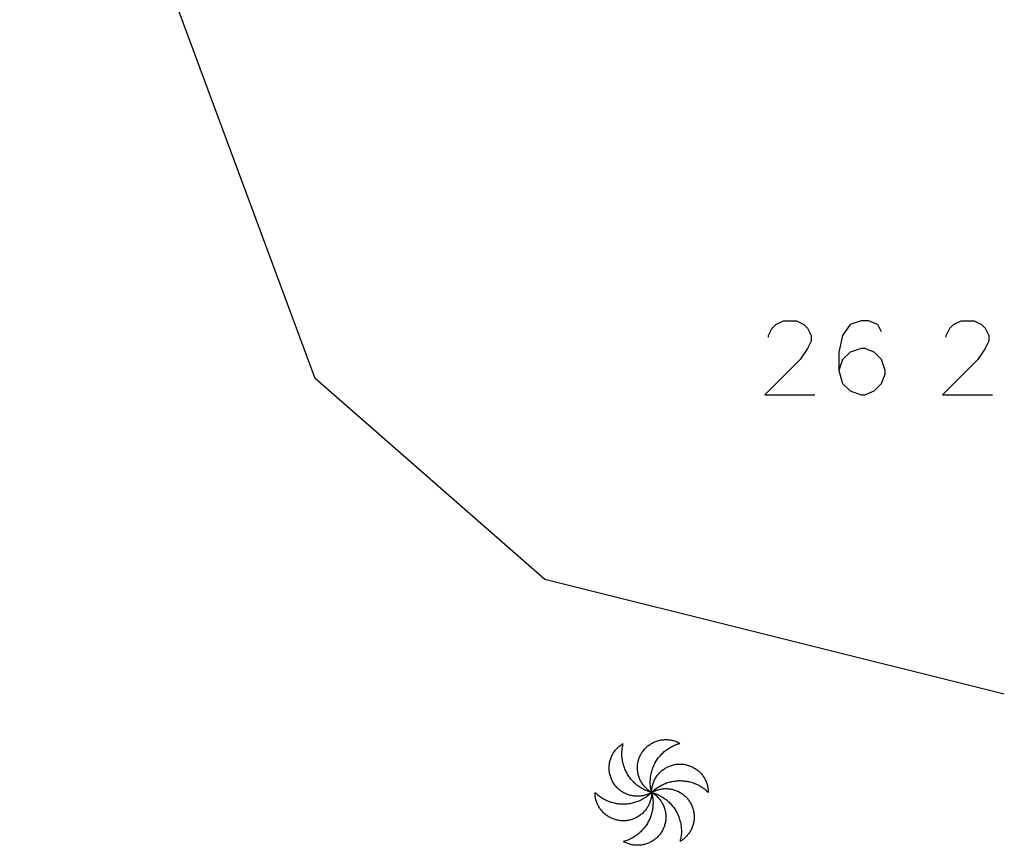
# Model space of a CAD drawing. Units: inches. Extents: x 696712 to 700445, y 4164238 to 4166633.
# Drawn here: x 697034 to 697056, y 4166315 to 4166334 of the extents above; entities that cross this region are included whole.
import ezdxf

# ---------------------------------------------------------------- set-up
doc = ezdxf.new("R2010")
doc.units = ezdxf.units.IN
doc.header["$MEASUREMENT"] = 0
doc.layers.add('Cartografia', color=7, linetype='Continuous')

# ---------------------------------------------------------------- blocks, each defined once
blk = doc.blocks.new('179')
at = {"layer": 'Cartografia', "color": 7, "linetype": 'Continuous'}
for points in [[(697053.231, 4166327.096), (697053.146, 4166327.265), (697052.935, 4166327.349), (697052.767, 4166327.349), (697052.514, 4166327.265), (697052.345, 4166327.012), (697052.261, 4166326.632), (697052.261, 4166326.211)], [(697052.261, 4166326.211), (697052.345, 4166325.916), (697052.514, 4166325.747), (697052.767, 4166325.663), (697052.851, 4166325.663), (697053.062, 4166325.747), (697053.231, 4166325.916), (697053.315, 4166326.127), (697053.315, 4166326.211), (697053.231, 4166326.464), (697053.062, 4166326.632), (697052.851, 4166326.717), (697052.767, 4166326.717), (697052.514, 4166326.632), (697052.345, 4166326.464), (697052.261, 4166326.211)]]:
    blk.add_lwpolyline(points, dxfattribs=at)

msp = doc.modelspace()

# ---------------------------------------------------------------- linework, layer by layer
at = {"layer": 'Cartografia', "color": 7, "linetype": 'Continuous'}
for points in [[(697056.029, 4166318.836), (697045.561, 4166321.452), (697040.327, 4166326.03), (697037.71, 4166333.093), (697034.439, 4166341.919), (697029.859, 4166348.396), (697024.238, 4166363.267), (697020.923, 4166373.083), (697013.538, 4166391.208), (697008.584, 4166403.368), (697004.397, 4166410.369), (696999.69, 4166420.7), (696995.908, 4166429.001), (696989.978, 4166443.415), (696984.716, 4166455.645), (696983.076, 4166457.901), (696982.273, 4166458.115), (696981.229, 4166458.393), (696980.315, 4166458.184), (696978.272, 4166457.716), (696977.006, 4166457.307), (696975.224, 4166456.731)], [(697050.659, 4166326.97), (697050.659, 4166327.012), (697050.743, 4166327.181), (697050.827, 4166327.265), (697050.996, 4166327.349), (697051.291, 4166327.349), (697051.46, 4166327.265), (697051.544, 4166327.181), (697051.628, 4166327.012), (697051.628, 4166326.885), (697051.544, 4166326.717), (697051.375, 4166326.464), (697050.574, 4166325.663), (697051.713, 4166325.663)], [(697054.706, 4166326.97), (697054.706, 4166327.012), (697054.791, 4166327.181), (697054.875, 4166327.265), (697055.044, 4166327.349), (697055.339, 4166327.349), (697055.507, 4166327.265), (697055.592, 4166327.181), (697055.676, 4166327.012), (697055.676, 4166326.885), (697055.592, 4166326.717), (697055.423, 4166326.464), (697054.622, 4166325.663), (697055.76, 4166325.663)], [(697047.994, 4166316.6), (697047.975, 4166316.612), (697047.956, 4166316.625), (697047.937, 4166316.638), (697047.919, 4166316.651), (697047.901, 4166316.666), (697047.884, 4166316.681), (697047.867, 4166316.696), (697047.851, 4166316.712), (697047.836, 4166316.729), (697047.821, 4166316.746), (697047.807, 4166316.764), (697047.793, 4166316.782), (697047.78, 4166316.801), (697047.768, 4166316.82), (697047.756, 4166316.839), (697047.745, 4166316.859), (697047.735, 4166316.88), (697047.725, 4166316.9), (697047.716, 4166316.921), (697047.708, 4166316.943), (697047.701, 4166316.964), (697047.695, 4166316.986), (697047.689, 4166317.008), (697047.684, 4166317.03), (697047.68, 4166317.053), (697047.676, 4166317.075), (697047.674, 4166317.098), (697047.672, 4166317.121), (697047.671, 4166317.143), (697047.671, 4166317.166), (697047.671, 4166317.189), (697047.673, 4166317.212), (697047.675, 4166317.234), (697047.678, 4166317.257), (697047.682, 4166317.279), (697047.687, 4166317.302), (697047.692, 4166317.324), (697047.698, 4166317.346), (697047.705, 4166317.367), (697047.713, 4166317.389), (697047.721, 4166317.41), (697047.73, 4166317.431), (697047.74, 4166317.451), (697047.751, 4166317.471), (697047.762, 4166317.491), (697047.774, 4166317.51), (697047.787, 4166317.529), (697047.801, 4166317.548), (697047.815, 4166317.566), (697047.829, 4166317.583), (697047.844, 4166317.6), (697047.86, 4166317.616), (697047.877, 4166317.632), (697047.894, 4166317.647), (697047.911, 4166317.662), (697047.929, 4166317.676), (697047.948, 4166317.689), (697047.966, 4166317.702), (697047.986, 4166317.714), (697048.006, 4166317.725), (697048.026, 4166317.736), (697048.046, 4166317.746), (697048.067, 4166317.755), (697048.088, 4166317.763), (697048.11, 4166317.771), (697048.131, 4166317.778), (697048.153, 4166317.784), (697048.175, 4166317.789), (697048.198, 4166317.794), (697048.22, 4166317.798), (697048.243, 4166317.801), (697048.265, 4166317.803), (697048.288, 4166317.804), (697048.311, 4166317.805), (697048.334, 4166317.805), (697048.356, 4166317.804), (697048.379, 4166317.802), (697048.402, 4166317.799), (697048.424, 4166317.796), (697048.447, 4166317.791), (697048.469, 4166317.786), (697048.491, 4166317.781), (697048.513, 4166317.774), (697048.534, 4166317.767), (697048.556, 4166317.759), (697048.577, 4166317.75), (697048.597, 4166317.74), (697048.618, 4166317.73), (697048.637, 4166317.719)], [(697047.994, 4166316.6), (697047.975, 4166316.612), (697047.956, 4166316.625), (697047.937, 4166316.638), (697047.919, 4166316.651), (697047.901, 4166316.666), (697047.884, 4166316.681), (697047.867, 4166316.696), (697047.851, 4166316.712), (697047.836, 4166316.729), (697047.821, 4166316.746), (697047.807, 4166316.764), (697047.793, 4166316.782), (697047.78, 4166316.801), (697047.768, 4166316.82), (697047.756, 4166316.839), (697047.745, 4166316.859), (697047.735, 4166316.88), (697047.725, 4166316.9), (697047.716, 4166316.921), (697047.708, 4166316.943), (697047.701, 4166316.964), (697047.695, 4166316.986), (697047.689, 4166317.008), (697047.684, 4166317.03), (697047.68, 4166317.053), (697047.676, 4166317.075), (697047.674, 4166317.098), (697047.672, 4166317.121), (697047.671, 4166317.143), (697047.671, 4166317.166), (697047.671, 4166317.189), (697047.673, 4166317.212), (697047.675, 4166317.234), (697047.678, 4166317.257), (697047.682, 4166317.279), (697047.687, 4166317.302), (697047.692, 4166317.324), (697047.698, 4166317.346), (697047.705, 4166317.367), (697047.713, 4166317.389), (697047.721, 4166317.41), (697047.73, 4166317.431), (697047.74, 4166317.451), (697047.751, 4166317.471), (697047.762, 4166317.491), (697047.774, 4166317.51), (697047.787, 4166317.529), (697047.801, 4166317.548), (697047.815, 4166317.566), (697047.829, 4166317.583), (697047.844, 4166317.6), (697047.86, 4166317.616), (697047.877, 4166317.632), (697047.894, 4166317.647), (697047.911, 4166317.662), (697047.929, 4166317.676), (697047.948, 4166317.689), (697047.966, 4166317.702), (697047.986, 4166317.714), (697048.006, 4166317.725), (697048.026, 4166317.736), (697048.046, 4166317.746), (697048.067, 4166317.755), (697048.088, 4166317.763), (697048.11, 4166317.771), (697048.131, 4166317.778), (697048.153, 4166317.784), (697048.175, 4166317.789), (697048.198, 4166317.794), (697048.22, 4166317.798), (697048.243, 4166317.801), (697048.265, 4166317.803), (697048.288, 4166317.804), (697048.311, 4166317.805), (697048.334, 4166317.805), (697048.356, 4166317.804), (697048.379, 4166317.802), (697048.402, 4166317.799), (697048.424, 4166317.796), (697048.447, 4166317.791), (697048.469, 4166317.786), (697048.491, 4166317.781), (697048.513, 4166317.774), (697048.534, 4166317.767), (697048.556, 4166317.759), (697048.577, 4166317.75), (697048.597, 4166317.74), (697048.618, 4166317.73), (697048.637, 4166317.719)], [(697047.994, 4166316.6), (697047.974, 4166316.589), (697047.954, 4166316.579), (697047.934, 4166316.569), (697047.913, 4166316.561), (697047.891, 4166316.552), (697047.87, 4166316.545), (697047.848, 4166316.538), (697047.826, 4166316.532), (697047.804, 4166316.527), (697047.781, 4166316.523), (697047.759, 4166316.52), (697047.736, 4166316.517), (697047.714, 4166316.515), (697047.691, 4166316.514), (697047.668, 4166316.513), (697047.645, 4166316.514), (697047.623, 4166316.515), (697047.6, 4166316.517), (697047.577, 4166316.52), (697047.555, 4166316.524), (697047.533, 4166316.528), (697047.51, 4166316.534), (697047.488, 4166316.54), (697047.467, 4166316.547), (697047.445, 4166316.554), (697047.424, 4166316.563), (697047.403, 4166316.572), (697047.383, 4166316.581), (697047.362, 4166316.592), (697047.343, 4166316.603), (697047.323, 4166316.615), (697047.304, 4166316.628), (697047.286, 4166316.641), (697047.268, 4166316.655), (697047.25, 4166316.669), (697047.233, 4166316.685), (697047.217, 4166316.7), (697047.201, 4166316.717), (697047.186, 4166316.733), (697047.171, 4166316.751), (697047.157, 4166316.769), (697047.143, 4166316.787), (697047.131, 4166316.806), (697047.118, 4166316.825), (697047.107, 4166316.845), (697047.096, 4166316.865), (697047.086, 4166316.886), (697047.077, 4166316.906), (697047.069, 4166316.927), (697047.061, 4166316.949), (697047.054, 4166316.97), (697047.047, 4166316.992), (697047.042, 4166317.014), (697047.037, 4166317.037), (697047.033, 4166317.059), (697047.03, 4166317.082), (697047.028, 4166317.104), (697047.026, 4166317.127), (697047.026, 4166317.15), (697047.026, 4166317.173), (697047.027, 4166317.195), (697047.028, 4166317.218), (697047.031, 4166317.241), (697047.034, 4166317.263), (697047.038, 4166317.286), (697047.043, 4166317.308), (697047.049, 4166317.33), (697047.055, 4166317.352), (697047.062, 4166317.373), (697047.07, 4166317.395), (697047.079, 4166317.416), (697047.089, 4166317.436), (697047.099, 4166317.457), (697047.11, 4166317.477), (697047.121, 4166317.496), (697047.134, 4166317.516), (697047.146, 4166317.534), (697047.16, 4166317.553), (697047.174, 4166317.57), (697047.189, 4166317.588), (697047.205, 4166317.604), (697047.221, 4166317.621), (697047.237, 4166317.636), (697047.254, 4166317.651), (697047.272, 4166317.666), (697047.29, 4166317.679), (697047.309, 4166317.693), (697047.328, 4166317.705), (697047.347, 4166317.717)], [(697047.994, 4166316.6), (697047.974, 4166316.589), (697047.954, 4166316.579), (697047.934, 4166316.569), (697047.913, 4166316.561), (697047.891, 4166316.552), (697047.87, 4166316.545), (697047.848, 4166316.538), (697047.826, 4166316.532), (697047.804, 4166316.527), (697047.781, 4166316.523), (697047.759, 4166316.52), (697047.736, 4166316.517), (697047.714, 4166316.515), (697047.691, 4166316.514), (697047.668, 4166316.513), (697047.645, 4166316.514), (697047.623, 4166316.515), (697047.6, 4166316.517), (697047.577, 4166316.52), (697047.555, 4166316.524), (697047.533, 4166316.528), (697047.51, 4166316.534), (697047.488, 4166316.54), (697047.467, 4166316.547), (697047.445, 4166316.554), (697047.424, 4166316.563), (697047.403, 4166316.572), (697047.383, 4166316.581), (697047.362, 4166316.592), (697047.343, 4166316.603), (697047.323, 4166316.615), (697047.304, 4166316.628), (697047.286, 4166316.641), (697047.268, 4166316.655), (697047.25, 4166316.669), (697047.233, 4166316.685), (697047.217, 4166316.7), (697047.201, 4166316.717), (697047.186, 4166316.733), (697047.171, 4166316.751), (697047.157, 4166316.769), (697047.143, 4166316.787), (697047.131, 4166316.806), (697047.118, 4166316.825), (697047.107, 4166316.845), (697047.096, 4166316.865), (697047.086, 4166316.886), (697047.077, 4166316.906), (697047.069, 4166316.927), (697047.061, 4166316.949), (697047.054, 4166316.97), (697047.047, 4166316.992), (697047.042, 4166317.014), (697047.037, 4166317.037), (697047.033, 4166317.059), (697047.03, 4166317.082), (697047.028, 4166317.104), (697047.026, 4166317.127), (697047.026, 4166317.15), (697047.026, 4166317.173), (697047.027, 4166317.195), (697047.028, 4166317.218), (697047.031, 4166317.241), (697047.034, 4166317.263), (697047.038, 4166317.286), (697047.043, 4166317.308), (697047.049, 4166317.33), (697047.055, 4166317.352), (697047.062, 4166317.373), (697047.07, 4166317.395), (697047.079, 4166317.416), (697047.089, 4166317.436), (697047.099, 4166317.457), (697047.11, 4166317.477), (697047.121, 4166317.496), (697047.134, 4166317.516), (697047.146, 4166317.534), (697047.16, 4166317.553), (697047.174, 4166317.57), (697047.189, 4166317.588), (697047.205, 4166317.604), (697047.221, 4166317.621), (697047.237, 4166317.636), (697047.254, 4166317.651), (697047.272, 4166317.666), (697047.29, 4166317.679), (697047.309, 4166317.693), (697047.328, 4166317.705), (697047.347, 4166317.717)], [(697047.994, 4166316.6), (697047.968, 4166316.608), (697047.943, 4166316.616), (697047.917, 4166316.625), (697047.892, 4166316.634), (697047.867, 4166316.645), (697047.842, 4166316.656), (697047.818, 4166316.668), (697047.794, 4166316.68), (697047.77, 4166316.693), (697047.747, 4166316.707), (697047.724, 4166316.722), (697047.702, 4166316.737), (697047.68, 4166316.753), (697047.659, 4166316.77), (697047.638, 4166316.787), (697047.618, 4166316.805), (697047.598, 4166316.823), (697047.579, 4166316.842), (697047.56, 4166316.862), (697047.542, 4166316.882), (697047.524, 4166316.903), (697047.507, 4166316.924), (697047.491, 4166316.945), (697047.476, 4166316.967), (697047.461, 4166316.99), (697047.446, 4166317.013), (697047.433, 4166317.036), (697047.42, 4166317.06), (697047.408, 4166317.084), (697047.396, 4166317.109), (697047.386, 4166317.134), (697047.376, 4166317.159), (697047.367, 4166317.184), (697047.358, 4166317.21), (697047.35, 4166317.236), (697047.344, 4166317.262), (697047.337, 4166317.288), (697047.332, 4166317.315), (697047.328, 4166317.341), (697047.324, 4166317.368), (697047.321, 4166317.395), (697047.319, 4166317.422), (697047.317, 4166317.449), (697047.317, 4166317.476), (697047.317, 4166317.503), (697047.318, 4166317.53), (697047.32, 4166317.557), (697047.322, 4166317.584), (697047.326, 4166317.611), (697047.33, 4166317.638), (697047.335, 4166317.664), (697047.341, 4166317.691), (697047.347, 4166317.717)], [(697047.994, 4166316.6), (697047.968, 4166316.608), (697047.943, 4166316.616), (697047.917, 4166316.625), (697047.892, 4166316.634), (697047.867, 4166316.645), (697047.842, 4166316.656), (697047.818, 4166316.668), (697047.794, 4166316.68), (697047.77, 4166316.693), (697047.747, 4166316.707), (697047.724, 4166316.722), (697047.702, 4166316.737), (697047.68, 4166316.753), (697047.659, 4166316.77), (697047.638, 4166316.787), (697047.618, 4166316.805), (697047.598, 4166316.823), (697047.579, 4166316.842), (697047.56, 4166316.862), (697047.542, 4166316.882), (697047.524, 4166316.903), (697047.507, 4166316.924), (697047.491, 4166316.945), (697047.476, 4166316.967), (697047.461, 4166316.99), (697047.446, 4166317.013), (697047.433, 4166317.036), (697047.42, 4166317.06), (697047.408, 4166317.084), (697047.396, 4166317.109), (697047.386, 4166317.134), (697047.376, 4166317.159), (697047.367, 4166317.184), (697047.358, 4166317.21), (697047.35, 4166317.236), (697047.344, 4166317.262), (697047.337, 4166317.288), (697047.332, 4166317.315), (697047.328, 4166317.341), (697047.324, 4166317.368), (697047.321, 4166317.395), (697047.319, 4166317.422), (697047.317, 4166317.449), (697047.317, 4166317.476), (697047.317, 4166317.503), (697047.318, 4166317.53), (697047.32, 4166317.557), (697047.322, 4166317.584), (697047.326, 4166317.611), (697047.33, 4166317.638), (697047.335, 4166317.664), (697047.341, 4166317.691), (697047.347, 4166317.717)], [(697047.994, 4166316.6), (697047.988, 4166316.627), (697047.982, 4166316.653), (697047.977, 4166316.68), (697047.972, 4166316.706), (697047.969, 4166316.733), (697047.966, 4166316.76), (697047.964, 4166316.787), (697047.963, 4166316.814), (697047.963, 4166316.841), (697047.963, 4166316.868), (697047.965, 4166316.895), (697047.967, 4166316.922), (697047.97, 4166316.949), (697047.973, 4166316.976), (697047.978, 4166317.002), (697047.983, 4166317.029), (697047.989, 4166317.055), (697047.996, 4166317.081), (697048.003, 4166317.107), (697048.012, 4166317.133), (697048.021, 4166317.159), (697048.031, 4166317.184), (697048.041, 4166317.209), (697048.053, 4166317.233), (697048.065, 4166317.257), (697048.078, 4166317.281), (697048.091, 4166317.305), (697048.105, 4166317.328), (697048.12, 4166317.35), (697048.136, 4166317.372), (697048.152, 4166317.394), (697048.169, 4166317.415), (697048.186, 4166317.436), (697048.204, 4166317.456), (697048.223, 4166317.476), (697048.242, 4166317.495), (697048.262, 4166317.513), (697048.282, 4166317.531), (697048.303, 4166317.548), (697048.324, 4166317.565), (697048.346, 4166317.581), (697048.368, 4166317.596), (697048.391, 4166317.611), (697048.414, 4166317.625), (697048.437, 4166317.639), (697048.461, 4166317.651), (697048.485, 4166317.663), (697048.51, 4166317.674), (697048.535, 4166317.685), (697048.56, 4166317.694), (697048.586, 4166317.703), (697048.612, 4166317.712), (697048.637, 4166317.719)], [(697047.994, 4166316.6), (697047.988, 4166316.627), (697047.982, 4166316.653), (697047.977, 4166316.68), (697047.972, 4166316.706), (697047.969, 4166316.733), (697047.966, 4166316.76), (697047.964, 4166316.787), (697047.963, 4166316.814), (697047.963, 4166316.841), (697047.963, 4166316.868), (697047.965, 4166316.895), (697047.967, 4166316.922), (697047.97, 4166316.949), (697047.973, 4166316.976), (697047.978, 4166317.002), (697047.983, 4166317.029), (697047.989, 4166317.055), (697047.996, 4166317.081), (697048.003, 4166317.107), (697048.012, 4166317.133), (697048.021, 4166317.159), (697048.031, 4166317.184), (697048.041, 4166317.209), (697048.053, 4166317.233), (697048.065, 4166317.257), (697048.078, 4166317.281), (697048.091, 4166317.305), (697048.105, 4166317.328), (697048.12, 4166317.35), (697048.136, 4166317.372), (697048.152, 4166317.394), (697048.169, 4166317.415), (697048.186, 4166317.436), (697048.204, 4166317.456), (697048.223, 4166317.476), (697048.242, 4166317.495), (697048.262, 4166317.513), (697048.282, 4166317.531), (697048.303, 4166317.548), (697048.324, 4166317.565), (697048.346, 4166317.581), (697048.368, 4166317.596), (697048.391, 4166317.611), (697048.414, 4166317.625), (697048.437, 4166317.639), (697048.461, 4166317.651), (697048.485, 4166317.663), (697048.51, 4166317.674), (697048.535, 4166317.685), (697048.56, 4166317.694), (697048.586, 4166317.703), (697048.612, 4166317.712), (697048.637, 4166317.719)], [(697047.994, 4166316.6), (697047.995, 4166316.623), (697047.996, 4166316.646), (697047.998, 4166316.669), (697048.001, 4166316.691), (697048.004, 4166316.714), (697048.009, 4166316.736), (697048.014, 4166316.758), (697048.02, 4166316.78), (697048.026, 4166316.802), (697048.034, 4166316.824), (697048.042, 4166316.845), (697048.051, 4166316.866), (697048.061, 4166316.886), (697048.071, 4166316.907), (697048.082, 4166316.926), (697048.094, 4166316.946), (697048.106, 4166316.965), (697048.12, 4166316.984), (697048.133, 4166317.002), (697048.148, 4166317.019), (697048.163, 4166317.036), (697048.178, 4166317.053), (697048.195, 4166317.069), (697048.211, 4166317.084), (697048.229, 4166317.099), (697048.247, 4166317.113), (697048.265, 4166317.127), (697048.284, 4166317.14), (697048.303, 4166317.152), (697048.323, 4166317.164), (697048.343, 4166317.174), (697048.363, 4166317.184), (697048.384, 4166317.194), (697048.405, 4166317.203), (697048.426, 4166317.21), (697048.448, 4166317.218), (697048.47, 4166317.224), (697048.492, 4166317.23), (697048.514, 4166317.234), (697048.536, 4166317.238), (697048.559, 4166317.242), (697048.581, 4166317.244), (697048.604, 4166317.246), (697048.627, 4166317.247), (697048.65, 4166317.247), (697048.672, 4166317.246), (697048.695, 4166317.244), (697048.718, 4166317.242), (697048.74, 4166317.239), (697048.763, 4166317.235), (697048.785, 4166317.23), (697048.807, 4166317.225), (697048.829, 4166317.218), (697048.851, 4166317.211), (697048.872, 4166317.203), (697048.893, 4166317.195), (697048.914, 4166317.185), (697048.934, 4166317.175), (697048.954, 4166317.165), (697048.974, 4166317.153), (697048.993, 4166317.141), (697049.012, 4166317.128), (697049.031, 4166317.115), (697049.048, 4166317.101), (697049.066, 4166317.086), (697049.083, 4166317.071), (697049.099, 4166317.055), (697049.115, 4166317.038), (697049.13, 4166317.021), (697049.144, 4166317.003), (697049.158, 4166316.985), (697049.171, 4166316.967), (697049.184, 4166316.948), (697049.196, 4166316.928), (697049.207, 4166316.909), (697049.217, 4166316.888), (697049.227, 4166316.868), (697049.236, 4166316.847), (697049.244, 4166316.826), (697049.252, 4166316.804), (697049.259, 4166316.783), (697049.265, 4166316.761), (697049.27, 4166316.738), (697049.274, 4166316.716), (697049.278, 4166316.694), (697049.281, 4166316.671), (697049.283, 4166316.648), (697049.284, 4166316.626), (697049.285, 4166316.603)], [(697047.994, 4166316.6), (697047.995, 4166316.623), (697047.996, 4166316.646), (697047.998, 4166316.669), (697048.001, 4166316.691), (697048.004, 4166316.714), (697048.009, 4166316.736), (697048.014, 4166316.758), (697048.02, 4166316.78), (697048.026, 4166316.802), (697048.034, 4166316.824), (697048.042, 4166316.845), (697048.051, 4166316.866), (697048.061, 4166316.886), (697048.071, 4166316.907), (697048.082, 4166316.926), (697048.094, 4166316.946), (697048.106, 4166316.965), (697048.12, 4166316.984), (697048.133, 4166317.002), (697048.148, 4166317.019), (697048.163, 4166317.036), (697048.178, 4166317.053), (697048.195, 4166317.069), (697048.211, 4166317.084), (697048.229, 4166317.099), (697048.247, 4166317.113), (697048.265, 4166317.127), (697048.284, 4166317.14), (697048.303, 4166317.152), (697048.323, 4166317.164), (697048.343, 4166317.174), (697048.363, 4166317.184), (697048.384, 4166317.194), (697048.405, 4166317.203), (697048.426, 4166317.21), (697048.448, 4166317.218), (697048.47, 4166317.224), (697048.492, 4166317.23), (697048.514, 4166317.234), (697048.536, 4166317.238), (697048.559, 4166317.242), (697048.581, 4166317.244), (697048.604, 4166317.246), (697048.627, 4166317.247), (697048.65, 4166317.247), (697048.672, 4166317.246), (697048.695, 4166317.244), (697048.718, 4166317.242), (697048.74, 4166317.239), (697048.763, 4166317.235), (697048.785, 4166317.23), (697048.807, 4166317.225), (697048.829, 4166317.218), (697048.851, 4166317.211), (697048.872, 4166317.203), (697048.893, 4166317.195), (697048.914, 4166317.185), (697048.934, 4166317.175), (697048.954, 4166317.165), (697048.974, 4166317.153), (697048.993, 4166317.141), (697049.012, 4166317.128), (697049.031, 4166317.115), (697049.048, 4166317.101), (697049.066, 4166317.086), (697049.083, 4166317.071), (697049.099, 4166317.055), (697049.115, 4166317.038), (697049.13, 4166317.021), (697049.144, 4166317.003), (697049.158, 4166316.985), (697049.171, 4166316.967), (697049.184, 4166316.948), (697049.196, 4166316.928), (697049.207, 4166316.909), (697049.217, 4166316.888), (697049.227, 4166316.868), (697049.236, 4166316.847), (697049.244, 4166316.826), (697049.252, 4166316.804), (697049.259, 4166316.783), (697049.265, 4166316.761), (697049.27, 4166316.738), (697049.274, 4166316.716), (697049.278, 4166316.694), (697049.281, 4166316.671), (697049.283, 4166316.648), (697049.284, 4166316.626), (697049.285, 4166316.603)], [(697047.994, 4166316.6), (697048.014, 4166316.619), (697048.034, 4166316.638), (697048.054, 4166316.655), (697048.075, 4166316.672), (697048.097, 4166316.689), (697048.118, 4166316.705), (697048.141, 4166316.72), (697048.164, 4166316.734), (697048.187, 4166316.748), (697048.211, 4166316.761), (697048.235, 4166316.774), (697048.259, 4166316.785), (697048.284, 4166316.796), (697048.309, 4166316.806), (697048.334, 4166316.816), (697048.36, 4166316.825), (697048.386, 4166316.832), (697048.412, 4166316.84), (697048.438, 4166316.846), (697048.464, 4166316.852), (697048.491, 4166316.857), (697048.518, 4166316.861), (697048.545, 4166316.864), (697048.571, 4166316.866), (697048.598, 4166316.868), (697048.625, 4166316.869), (697048.653, 4166316.869), (697048.68, 4166316.868), (697048.707, 4166316.866), (697048.733, 4166316.864), (697048.76, 4166316.861), (697048.787, 4166316.857), (697048.814, 4166316.852), (697048.84, 4166316.847), (697048.866, 4166316.84), (697048.893, 4166316.833), (697048.918, 4166316.826), (697048.944, 4166316.817), (697048.969, 4166316.808), (697048.995, 4166316.797), (697049.019, 4166316.787), (697049.044, 4166316.775), (697049.068, 4166316.763), (697049.091, 4166316.75), (697049.115, 4166316.736), (697049.138, 4166316.722), (697049.16, 4166316.707), (697049.182, 4166316.691), (697049.204, 4166316.674), (697049.225, 4166316.657), (697049.245, 4166316.64), (697049.265, 4166316.622), (697049.285, 4166316.603)], [(697047.994, 4166316.6), (697048.014, 4166316.619), (697048.034, 4166316.638), (697048.054, 4166316.655), (697048.075, 4166316.672), (697048.097, 4166316.689), (697048.118, 4166316.705), (697048.141, 4166316.72), (697048.164, 4166316.734), (697048.187, 4166316.748), (697048.211, 4166316.761), (697048.235, 4166316.774), (697048.259, 4166316.785), (697048.284, 4166316.796), (697048.309, 4166316.806), (697048.334, 4166316.816), (697048.36, 4166316.825), (697048.386, 4166316.832), (697048.412, 4166316.84), (697048.438, 4166316.846), (697048.464, 4166316.852), (697048.491, 4166316.857), (697048.518, 4166316.861), (697048.545, 4166316.864), (697048.571, 4166316.866), (697048.598, 4166316.868), (697048.625, 4166316.869), (697048.653, 4166316.869), (697048.68, 4166316.868), (697048.707, 4166316.866), (697048.733, 4166316.864), (697048.76, 4166316.861), (697048.787, 4166316.857), (697048.814, 4166316.852), (697048.84, 4166316.847), (697048.866, 4166316.84), (697048.893, 4166316.833), (697048.918, 4166316.826), (697048.944, 4166316.817), (697048.969, 4166316.808), (697048.995, 4166316.797), (697049.019, 4166316.787), (697049.044, 4166316.775), (697049.068, 4166316.763), (697049.091, 4166316.75), (697049.115, 4166316.736), (697049.138, 4166316.722), (697049.16, 4166316.707), (697049.182, 4166316.691), (697049.204, 4166316.674), (697049.225, 4166316.657), (697049.245, 4166316.64), (697049.265, 4166316.622), (697049.285, 4166316.603)], [(697047.994, 4166316.6), (697048.014, 4166316.612), (697048.035, 4166316.622), (697048.055, 4166316.632), (697048.076, 4166316.64), (697048.097, 4166316.649), (697048.119, 4166316.656), (697048.141, 4166316.663), (697048.163, 4166316.669), (697048.185, 4166316.674), (697048.207, 4166316.678), (697048.23, 4166316.681), (697048.252, 4166316.684), (697048.275, 4166316.686), (697048.298, 4166316.687), (697048.321, 4166316.687), (697048.343, 4166316.687), (697048.366, 4166316.686), (697048.389, 4166316.684), (697048.411, 4166316.681), (697048.434, 4166316.677), (697048.456, 4166316.673), (697048.478, 4166316.667), (697048.5, 4166316.661), (697048.522, 4166316.654), (697048.543, 4166316.647), (697048.565, 4166316.638), (697048.585, 4166316.629), (697048.606, 4166316.62), (697048.626, 4166316.609), (697048.646, 4166316.598), (697048.665, 4166316.586), (697048.684, 4166316.573), (697048.703, 4166316.56), (697048.721, 4166316.546), (697048.738, 4166316.532), (697048.755, 4166316.516), (697048.772, 4166316.501), (697048.788, 4166316.484), (697048.803, 4166316.468), (697048.818, 4166316.45), (697048.832, 4166316.432), (697048.845, 4166316.414), (697048.858, 4166316.395), (697048.87, 4166316.376), (697048.882, 4166316.356), (697048.892, 4166316.336), (697048.902, 4166316.315), (697048.912, 4166316.295), (697048.92, 4166316.274), (697048.928, 4166316.252), (697048.935, 4166316.231), (697048.941, 4166316.209), (697048.947, 4166316.187), (697048.951, 4166316.164), (697048.955, 4166316.142), (697048.958, 4166316.119), (697048.961, 4166316.097), (697048.962, 4166316.074), (697048.963, 4166316.051), (697048.963, 4166316.028), (697048.962, 4166316.006), (697048.96, 4166315.983), (697048.958, 4166315.96), (697048.955, 4166315.938), (697048.95, 4166315.915), (697048.946, 4166315.893), (697048.94, 4166315.871), (697048.933, 4166315.849), (697048.926, 4166315.828), (697048.918, 4166315.806), (697048.91, 4166315.785), (697048.9, 4166315.765), (697048.89, 4166315.744), (697048.879, 4166315.724), (697048.867, 4166315.704), (697048.855, 4166315.685), (697048.842, 4166315.667), (697048.829, 4166315.648), (697048.814, 4166315.631), (697048.8, 4166315.613), (697048.784, 4166315.597), (697048.768, 4166315.58), (697048.752, 4166315.565), (697048.734, 4166315.55), (697048.717, 4166315.535), (697048.699, 4166315.522), (697048.68, 4166315.508), (697048.661, 4166315.496), (697048.641, 4166315.484)], [(697047.994, 4166316.6), (697048.014, 4166316.612), (697048.035, 4166316.622), (697048.055, 4166316.632), (697048.076, 4166316.64), (697048.097, 4166316.649), (697048.119, 4166316.656), (697048.141, 4166316.663), (697048.163, 4166316.669), (697048.185, 4166316.674), (697048.207, 4166316.678), (697048.23, 4166316.681), (697048.252, 4166316.684), (697048.275, 4166316.686), (697048.298, 4166316.687), (697048.321, 4166316.687), (697048.343, 4166316.687), (697048.366, 4166316.686), (697048.389, 4166316.684), (697048.411, 4166316.681), (697048.434, 4166316.677), (697048.456, 4166316.673), (697048.478, 4166316.667), (697048.5, 4166316.661), (697048.522, 4166316.654), (697048.543, 4166316.647), (697048.565, 4166316.638), (697048.585, 4166316.629), (697048.606, 4166316.62), (697048.626, 4166316.609), (697048.646, 4166316.598), (697048.665, 4166316.586), (697048.684, 4166316.573), (697048.703, 4166316.56), (697048.721, 4166316.546), (697048.738, 4166316.532), (697048.755, 4166316.516), (697048.772, 4166316.501), (697048.788, 4166316.484), (697048.803, 4166316.468), (697048.818, 4166316.45), (697048.832, 4166316.432), (697048.845, 4166316.414), (697048.858, 4166316.395), (697048.87, 4166316.376), (697048.882, 4166316.356), (697048.892, 4166316.336), (697048.902, 4166316.315), (697048.912, 4166316.295), (697048.92, 4166316.274), (697048.928, 4166316.252), (697048.935, 4166316.231), (697048.941, 4166316.209), (697048.947, 4166316.187), (697048.951, 4166316.164), (697048.955, 4166316.142), (697048.958, 4166316.119), (697048.961, 4166316.097), (697048.962, 4166316.074), (697048.963, 4166316.051), (697048.963, 4166316.028), (697048.962, 4166316.006), (697048.96, 4166315.983), (697048.958, 4166315.96), (697048.955, 4166315.938), (697048.95, 4166315.915), (697048.946, 4166315.893), (697048.94, 4166315.871), (697048.933, 4166315.849), (697048.926, 4166315.828), (697048.918, 4166315.806), (697048.91, 4166315.785), (697048.9, 4166315.765), (697048.89, 4166315.744), (697048.879, 4166315.724), (697048.867, 4166315.704), (697048.855, 4166315.685), (697048.842, 4166315.667), (697048.829, 4166315.648), (697048.814, 4166315.631), (697048.8, 4166315.613), (697048.784, 4166315.597), (697048.768, 4166315.58), (697048.752, 4166315.565), (697048.734, 4166315.55), (697048.717, 4166315.535), (697048.699, 4166315.522), (697048.68, 4166315.508), (697048.661, 4166315.496), (697048.641, 4166315.484)], [(697047.994, 4166316.6), (697047.994, 4166316.578), (697047.993, 4166316.555), (697047.991, 4166316.532), (697047.988, 4166316.51), (697047.985, 4166316.487), (697047.98, 4166316.465), (697047.975, 4166316.443), (697047.969, 4166316.421), (697047.962, 4166316.399), (697047.955, 4166316.377), (697047.947, 4166316.356), (697047.938, 4166316.335), (697047.928, 4166316.315), (697047.918, 4166316.294), (697047.907, 4166316.275), (697047.895, 4166316.255), (697047.882, 4166316.236), (697047.869, 4166316.217), (697047.855, 4166316.199), (697047.841, 4166316.182), (697047.826, 4166316.165), (697047.81, 4166316.148), (697047.794, 4166316.132), (697047.777, 4166316.117), (697047.76, 4166316.102), (697047.742, 4166316.088), (697047.724, 4166316.074), (697047.705, 4166316.061), (697047.686, 4166316.049), (697047.666, 4166316.037), (697047.646, 4166316.027), (697047.626, 4166316.017), (697047.605, 4166316.007), (697047.584, 4166315.998), (697047.563, 4166315.991), (697047.541, 4166315.983), (697047.519, 4166315.977), (697047.497, 4166315.971), (697047.475, 4166315.967), (697047.452, 4166315.963), (697047.43, 4166315.959), (697047.407, 4166315.957), (697047.385, 4166315.955), (697047.362, 4166315.954), (697047.339, 4166315.954), (697047.316, 4166315.955), (697047.294, 4166315.957), (697047.271, 4166315.959), (697047.248, 4166315.962), (697047.226, 4166315.966), (697047.204, 4166315.971), (697047.182, 4166315.976), (697047.16, 4166315.983), (697047.138, 4166315.99), (697047.117, 4166315.998), (697047.096, 4166316.006), (697047.075, 4166316.016), (697047.054, 4166316.026), (697047.034, 4166316.036), (697047.015, 4166316.048), (697046.995, 4166316.06), (697046.977, 4166316.073), (697046.958, 4166316.086), (697046.94, 4166316.1), (697046.923, 4166316.115), (697046.906, 4166316.13), (697046.89, 4166316.146), (697046.874, 4166316.163), (697046.859, 4166316.18), (697046.845, 4166316.198), (697046.831, 4166316.216), (697046.817, 4166316.234), (697046.805, 4166316.253), (697046.793, 4166316.273), (697046.782, 4166316.292), (697046.771, 4166316.313), (697046.762, 4166316.333), (697046.753, 4166316.354), (697046.744, 4166316.375), (697046.737, 4166316.397), (697046.73, 4166316.418), (697046.724, 4166316.44), (697046.719, 4166316.463), (697046.714, 4166316.485), (697046.711, 4166316.507), (697046.708, 4166316.53), (697046.706, 4166316.553), (697046.705, 4166316.575), (697046.704, 4166316.598)], [(697047.994, 4166316.6), (697047.975, 4166316.582), (697047.955, 4166316.563), (697047.935, 4166316.546), (697047.914, 4166316.529), (697047.892, 4166316.512), (697047.87, 4166316.496), (697047.848, 4166316.481), (697047.825, 4166316.467), (697047.802, 4166316.453), (697047.778, 4166316.44), (697047.754, 4166316.427), (697047.73, 4166316.416), (697047.705, 4166316.405), (697047.68, 4166316.395), (697047.655, 4166316.385), (697047.629, 4166316.376), (697047.603, 4166316.368), (697047.577, 4166316.361), (697047.551, 4166316.355), (697047.524, 4166316.349), (697047.498, 4166316.344), (697047.471, 4166316.34), (697047.444, 4166316.337), (697047.417, 4166316.335), (697047.39, 4166316.333), (697047.363, 4166316.332), (697047.336, 4166316.332), (697047.309, 4166316.333), (697047.282, 4166316.335), (697047.255, 4166316.337), (697047.228, 4166316.34), (697047.202, 4166316.344), (697047.175, 4166316.349), (697047.149, 4166316.354), (697047.122, 4166316.361), (697047.096, 4166316.368), (697047.07, 4166316.375), (697047.045, 4166316.384), (697047.019, 4166316.393), (697046.994, 4166316.404), (697046.969, 4166316.414), (697046.945, 4166316.426), (697046.921, 4166316.438), (697046.897, 4166316.451), (697046.874, 4166316.465), (697046.851, 4166316.479), (697046.829, 4166316.494), (697046.807, 4166316.51), (697046.785, 4166316.527), (697046.764, 4166316.544), (697046.744, 4166316.561), (697046.724, 4166316.579), (697046.704, 4166316.598)], [(697047.994, 4166316.6), (697047.994, 4166316.578), (697047.993, 4166316.555), (697047.991, 4166316.532), (697047.988, 4166316.51), (697047.985, 4166316.487), (697047.98, 4166316.465), (697047.975, 4166316.443), (697047.969, 4166316.421), (697047.962, 4166316.399), (697047.955, 4166316.377), (697047.947, 4166316.356), (697047.938, 4166316.335), (697047.928, 4166316.315), (697047.918, 4166316.294), (697047.907, 4166316.275), (697047.895, 4166316.255), (697047.882, 4166316.236), (697047.869, 4166316.217), (697047.855, 4166316.199), (697047.841, 4166316.182), (697047.826, 4166316.165), (697047.81, 4166316.148), (697047.794, 4166316.132), (697047.777, 4166316.117), (697047.76, 4166316.102), (697047.742, 4166316.088), (697047.724, 4166316.074), (697047.705, 4166316.061), (697047.686, 4166316.049), (697047.666, 4166316.037), (697047.646, 4166316.027), (697047.626, 4166316.017), (697047.605, 4166316.007), (697047.584, 4166315.998), (697047.563, 4166315.991), (697047.541, 4166315.983), (697047.519, 4166315.977), (697047.497, 4166315.971), (697047.475, 4166315.967), (697047.452, 4166315.963), (697047.43, 4166315.959), (697047.407, 4166315.957), (697047.385, 4166315.955), (697047.362, 4166315.954), (697047.339, 4166315.954), (697047.316, 4166315.955), (697047.294, 4166315.957), (697047.271, 4166315.959), (697047.248, 4166315.962), (697047.226, 4166315.966), (697047.204, 4166315.971), (697047.182, 4166315.976), (697047.16, 4166315.983), (697047.138, 4166315.99), (697047.117, 4166315.998), (697047.096, 4166316.006), (697047.075, 4166316.016), (697047.054, 4166316.026), (697047.034, 4166316.036), (697047.015, 4166316.048), (697046.995, 4166316.06), (697046.977, 4166316.073), (697046.958, 4166316.086), (697046.94, 4166316.1), (697046.923, 4166316.115), (697046.906, 4166316.13), (697046.89, 4166316.146), (697046.874, 4166316.163), (697046.859, 4166316.18), (697046.845, 4166316.198), (697046.831, 4166316.216), (697046.817, 4166316.234), (697046.805, 4166316.253), (697046.793, 4166316.273), (697046.782, 4166316.292), (697046.771, 4166316.313), (697046.762, 4166316.333), (697046.753, 4166316.354), (697046.744, 4166316.375), (697046.737, 4166316.397), (697046.73, 4166316.418), (697046.724, 4166316.44), (697046.719, 4166316.463), (697046.714, 4166316.485), (697046.711, 4166316.507), (697046.708, 4166316.53), (697046.706, 4166316.553), (697046.705, 4166316.575), (697046.704, 4166316.598)], [(697047.994, 4166316.6), (697047.975, 4166316.582), (697047.955, 4166316.563), (697047.935, 4166316.546), (697047.914, 4166316.529), (697047.892, 4166316.512), (697047.87, 4166316.496), (697047.848, 4166316.481), (697047.825, 4166316.467), (697047.802, 4166316.453), (697047.778, 4166316.44), (697047.754, 4166316.427), (697047.73, 4166316.416), (697047.705, 4166316.405), (697047.68, 4166316.395), (697047.655, 4166316.385), (697047.629, 4166316.376), (697047.603, 4166316.368), (697047.577, 4166316.361), (697047.551, 4166316.355), (697047.524, 4166316.349), (697047.498, 4166316.344), (697047.471, 4166316.34), (697047.444, 4166316.337), (697047.417, 4166316.335), (697047.39, 4166316.333), (697047.363, 4166316.332), (697047.336, 4166316.332), (697047.309, 4166316.333), (697047.282, 4166316.335), (697047.255, 4166316.337), (697047.228, 4166316.34), (697047.202, 4166316.344), (697047.175, 4166316.349), (697047.149, 4166316.354), (697047.122, 4166316.361), (697047.096, 4166316.368), (697047.07, 4166316.375), (697047.045, 4166316.384), (697047.019, 4166316.393), (697046.994, 4166316.404), (697046.969, 4166316.414), (697046.945, 4166316.426), (697046.921, 4166316.438), (697046.897, 4166316.451), (697046.874, 4166316.465), (697046.851, 4166316.479), (697046.829, 4166316.494), (697046.807, 4166316.51), (697046.785, 4166316.527), (697046.764, 4166316.544), (697046.744, 4166316.561), (697046.724, 4166316.579), (697046.704, 4166316.598)], [(697047.994, 4166316.6), (697048.001, 4166316.574), (697048.007, 4166316.548), (697048.012, 4166316.521), (697048.016, 4166316.495), (697048.02, 4166316.468), (697048.023, 4166316.441), (697048.024, 4166316.414), (697048.026, 4166316.387), (697048.026, 4166316.36), (697048.025, 4166316.333), (697048.024, 4166316.306), (697048.022, 4166316.279), (697048.019, 4166316.252), (697048.015, 4166316.225), (697048.011, 4166316.199), (697048.006, 4166316.172), (697048, 4166316.146), (697047.993, 4166316.12), (697047.985, 4166316.094), (697047.977, 4166316.068), (697047.968, 4166316.042), (697047.958, 4166316.017), (697047.947, 4166315.992), (697047.936, 4166315.968), (697047.924, 4166315.944), (697047.911, 4166315.92), (697047.898, 4166315.896), (697047.883, 4166315.873), (697047.869, 4166315.851), (697047.853, 4166315.829), (697047.837, 4166315.807), (697047.82, 4166315.786), (697047.803, 4166315.765), (697047.785, 4166315.745), (697047.766, 4166315.725), (697047.747, 4166315.706), (697047.727, 4166315.688), (697047.707, 4166315.67), (697047.686, 4166315.653), (697047.665, 4166315.636), (697047.643, 4166315.62), (697047.621, 4166315.604), (697047.598, 4166315.59), (697047.575, 4166315.576), (697047.551, 4166315.562), (697047.528, 4166315.55), (697047.503, 4166315.538), (697047.479, 4166315.527), (697047.454, 4166315.516), (697047.429, 4166315.507), (697047.403, 4166315.498), (697047.377, 4166315.489), (697047.351, 4166315.482)], [(697047.994, 4166316.6), (697048.014, 4166316.589), (697048.033, 4166316.576), (697048.052, 4166316.563), (697048.07, 4166316.55), (697048.088, 4166316.535), (697048.105, 4166316.52), (697048.121, 4166316.505), (697048.137, 4166316.489), (697048.153, 4166316.472), (697048.168, 4166316.455), (697048.182, 4166316.437), (697048.196, 4166316.419), (697048.209, 4166316.4), (697048.221, 4166316.381), (697048.233, 4166316.361), (697048.244, 4166316.342), (697048.254, 4166316.321), (697048.264, 4166316.301), (697048.272, 4166316.28), (697048.28, 4166316.258), (697048.288, 4166316.237), (697048.294, 4166316.215), (697048.3, 4166316.193), (697048.305, 4166316.171), (697048.309, 4166316.148), (697048.312, 4166316.126), (697048.315, 4166316.103), (697048.317, 4166316.08), (697048.318, 4166316.058), (697048.318, 4166316.035), (697048.317, 4166316.012), (697048.316, 4166315.989), (697048.314, 4166315.967), (697048.311, 4166315.944), (697048.307, 4166315.922), (697048.302, 4166315.899), (697048.297, 4166315.877), (697048.291, 4166315.855), (697048.284, 4166315.834), (697048.276, 4166315.812), (697048.267, 4166315.791), (697048.258, 4166315.77), (697048.248, 4166315.75), (697048.238, 4166315.73), (697048.226, 4166315.71), (697048.214, 4166315.691), (697048.202, 4166315.672), (697048.188, 4166315.653), (697048.174, 4166315.635), (697048.16, 4166315.618), (697048.144, 4166315.601), (697048.128, 4166315.585), (697048.112, 4166315.569), (697048.095, 4166315.554), (697048.078, 4166315.539), (697048.06, 4166315.525), (697048.041, 4166315.512), (697048.022, 4166315.499), (697048.003, 4166315.487), (697047.983, 4166315.476), (697047.963, 4166315.465), (697047.942, 4166315.455), (697047.922, 4166315.446), (697047.9, 4166315.438), (697047.879, 4166315.43), (697047.857, 4166315.423), (697047.835, 4166315.417), (697047.813, 4166315.412), (697047.791, 4166315.407), (697047.768, 4166315.403), (697047.746, 4166315.4), (697047.723, 4166315.398), (697047.701, 4166315.397), (697047.678, 4166315.396), (697047.655, 4166315.396), (697047.632, 4166315.397), (697047.61, 4166315.399), (697047.587, 4166315.402), (697047.564, 4166315.405), (697047.542, 4166315.41), (697047.52, 4166315.415), (697047.498, 4166315.42), (697047.476, 4166315.427), (697047.454, 4166315.434), (697047.433, 4166315.442), (697047.412, 4166315.451), (697047.392, 4166315.461), (697047.371, 4166315.471), (697047.351, 4166315.482)], [(697047.994, 4166316.6), (697048.001, 4166316.574), (697048.007, 4166316.548), (697048.012, 4166316.521), (697048.016, 4166316.495), (697048.02, 4166316.468), (697048.023, 4166316.441), (697048.024, 4166316.414), (697048.026, 4166316.387), (697048.026, 4166316.36), (697048.025, 4166316.333), (697048.024, 4166316.306), (697048.022, 4166316.279), (697048.019, 4166316.252), (697048.015, 4166316.225), (697048.011, 4166316.199), (697048.006, 4166316.172), (697048, 4166316.146), (697047.993, 4166316.12), (697047.985, 4166316.094), (697047.977, 4166316.068), (697047.968, 4166316.042), (697047.958, 4166316.017), (697047.947, 4166315.992), (697047.936, 4166315.968), (697047.924, 4166315.944), (697047.911, 4166315.92), (697047.898, 4166315.896), (697047.883, 4166315.873), (697047.869, 4166315.851), (697047.853, 4166315.829), (697047.837, 4166315.807), (697047.82, 4166315.786), (697047.803, 4166315.765), (697047.785, 4166315.745), (697047.766, 4166315.725), (697047.747, 4166315.706), (697047.727, 4166315.688), (697047.707, 4166315.67), (697047.686, 4166315.653), (697047.665, 4166315.636), (697047.643, 4166315.62), (697047.621, 4166315.604), (697047.598, 4166315.59), (697047.575, 4166315.576), (697047.551, 4166315.562), (697047.528, 4166315.55), (697047.503, 4166315.538), (697047.479, 4166315.527), (697047.454, 4166315.516), (697047.429, 4166315.507), (697047.403, 4166315.498), (697047.377, 4166315.489), (697047.351, 4166315.482)], [(697047.994, 4166316.6), (697048.014, 4166316.589), (697048.033, 4166316.576), (697048.052, 4166316.563), (697048.07, 4166316.55), (697048.088, 4166316.535), (697048.105, 4166316.52), (697048.121, 4166316.505), (697048.137, 4166316.489), (697048.153, 4166316.472), (697048.168, 4166316.455), (697048.182, 4166316.437), (697048.196, 4166316.419), (697048.209, 4166316.4), (697048.221, 4166316.381), (697048.233, 4166316.361), (697048.244, 4166316.342), (697048.254, 4166316.321), (697048.264, 4166316.301), (697048.272, 4166316.28), (697048.28, 4166316.258), (697048.288, 4166316.237), (697048.294, 4166316.215), (697048.3, 4166316.193), (697048.305, 4166316.171), (697048.309, 4166316.148), (697048.312, 4166316.126), (697048.315, 4166316.103), (697048.317, 4166316.08), (697048.318, 4166316.058), (697048.318, 4166316.035), (697048.317, 4166316.012), (697048.316, 4166315.989), (697048.314, 4166315.967), (697048.311, 4166315.944), (697048.307, 4166315.922), (697048.302, 4166315.899), (697048.297, 4166315.877), (697048.291, 4166315.855), (697048.284, 4166315.834), (697048.276, 4166315.812), (697048.267, 4166315.791), (697048.258, 4166315.77), (697048.248, 4166315.75), (697048.238, 4166315.73), (697048.226, 4166315.71), (697048.214, 4166315.691), (697048.202, 4166315.672), (697048.188, 4166315.653), (697048.174, 4166315.635), (697048.16, 4166315.618), (697048.144, 4166315.601), (697048.128, 4166315.585), (697048.112, 4166315.569), (697048.095, 4166315.554), (697048.078, 4166315.539), (697048.06, 4166315.525), (697048.041, 4166315.512), (697048.022, 4166315.499), (697048.003, 4166315.487), (697047.983, 4166315.476), (697047.963, 4166315.465), (697047.942, 4166315.455), (697047.922, 4166315.446), (697047.9, 4166315.438), (697047.879, 4166315.43), (697047.857, 4166315.423), (697047.835, 4166315.417), (697047.813, 4166315.412), (697047.791, 4166315.407), (697047.768, 4166315.403), (697047.746, 4166315.4), (697047.723, 4166315.398), (697047.701, 4166315.397), (697047.678, 4166315.396), (697047.655, 4166315.396), (697047.632, 4166315.397), (697047.61, 4166315.399), (697047.587, 4166315.402), (697047.564, 4166315.405), (697047.542, 4166315.41), (697047.52, 4166315.415), (697047.498, 4166315.42), (697047.476, 4166315.427), (697047.454, 4166315.434), (697047.433, 4166315.442), (697047.412, 4166315.451), (697047.392, 4166315.461), (697047.371, 4166315.471), (697047.351, 4166315.482)], [(697047.994, 4166316.6), (697048.02, 4166316.593), (697048.046, 4166316.585), (697048.072, 4166316.576), (697048.097, 4166316.567), (697048.122, 4166316.556), (697048.147, 4166316.545), (697048.171, 4166316.533), (697048.195, 4166316.521), (697048.218, 4166316.507), (697048.242, 4166316.494), (697048.264, 4166316.479), (697048.287, 4166316.464), (697048.309, 4166316.448), (697048.33, 4166316.431), (697048.351, 4166316.414), (697048.371, 4166316.396), (697048.391, 4166316.378), (697048.41, 4166316.359), (697048.429, 4166316.339), (697048.447, 4166316.319), (697048.464, 4166316.298), (697048.481, 4166316.277), (697048.497, 4166316.256), (697048.513, 4166316.234), (697048.528, 4166316.211), (697048.542, 4166316.188), (697048.556, 4166316.165), (697048.569, 4166316.141), (697048.581, 4166316.117), (697048.592, 4166316.092), (697048.603, 4166316.067), (697048.613, 4166316.042), (697048.622, 4166316.017), (697048.631, 4166315.991), (697048.638, 4166315.965), (697048.645, 4166315.939), (697048.651, 4166315.913), (697048.657, 4166315.886), (697048.661, 4166315.86), (697048.665, 4166315.833), (697048.668, 4166315.806), (697048.67, 4166315.779), (697048.672, 4166315.752), (697048.672, 4166315.725), (697048.672, 4166315.698), (697048.671, 4166315.671), (697048.669, 4166315.644), (697048.666, 4166315.617), (697048.663, 4166315.59), (697048.659, 4166315.563), (697048.654, 4166315.537), (697048.648, 4166315.51), (697048.641, 4166315.484)], [(697047.994, 4166316.6), (697048.02, 4166316.593), (697048.046, 4166316.585), (697048.072, 4166316.576), (697048.097, 4166316.567), (697048.122, 4166316.556), (697048.147, 4166316.545), (697048.171, 4166316.533), (697048.195, 4166316.521), (697048.218, 4166316.507), (697048.242, 4166316.494), (697048.264, 4166316.479), (697048.287, 4166316.464), (697048.309, 4166316.448), (697048.33, 4166316.431), (697048.351, 4166316.414), (697048.371, 4166316.396), (697048.391, 4166316.378), (697048.41, 4166316.359), (697048.429, 4166316.339), (697048.447, 4166316.319), (697048.464, 4166316.298), (697048.481, 4166316.277), (697048.497, 4166316.256), (697048.513, 4166316.234), (697048.528, 4166316.211), (697048.542, 4166316.188), (697048.556, 4166316.165), (697048.569, 4166316.141), (697048.581, 4166316.117), (697048.592, 4166316.092), (697048.603, 4166316.067), (697048.613, 4166316.042), (697048.622, 4166316.017), (697048.631, 4166315.991), (697048.638, 4166315.965), (697048.645, 4166315.939), (697048.651, 4166315.913), (697048.657, 4166315.886), (697048.661, 4166315.86), (697048.665, 4166315.833), (697048.668, 4166315.806), (697048.67, 4166315.779), (697048.672, 4166315.752), (697048.672, 4166315.725), (697048.672, 4166315.698), (697048.671, 4166315.671), (697048.669, 4166315.644), (697048.666, 4166315.617), (697048.663, 4166315.59), (697048.659, 4166315.563), (697048.654, 4166315.537), (697048.648, 4166315.51), (697048.641, 4166315.484)]]:
    msp.add_lwpolyline(points, dxfattribs=at)

# ---------------------------------------------------------------- block references
at = {"layer": 'Cartografia'}
msp.add_blockref('179', (0, 0), dxfattribs=at)

doc.saveas('drawing.dxf')
